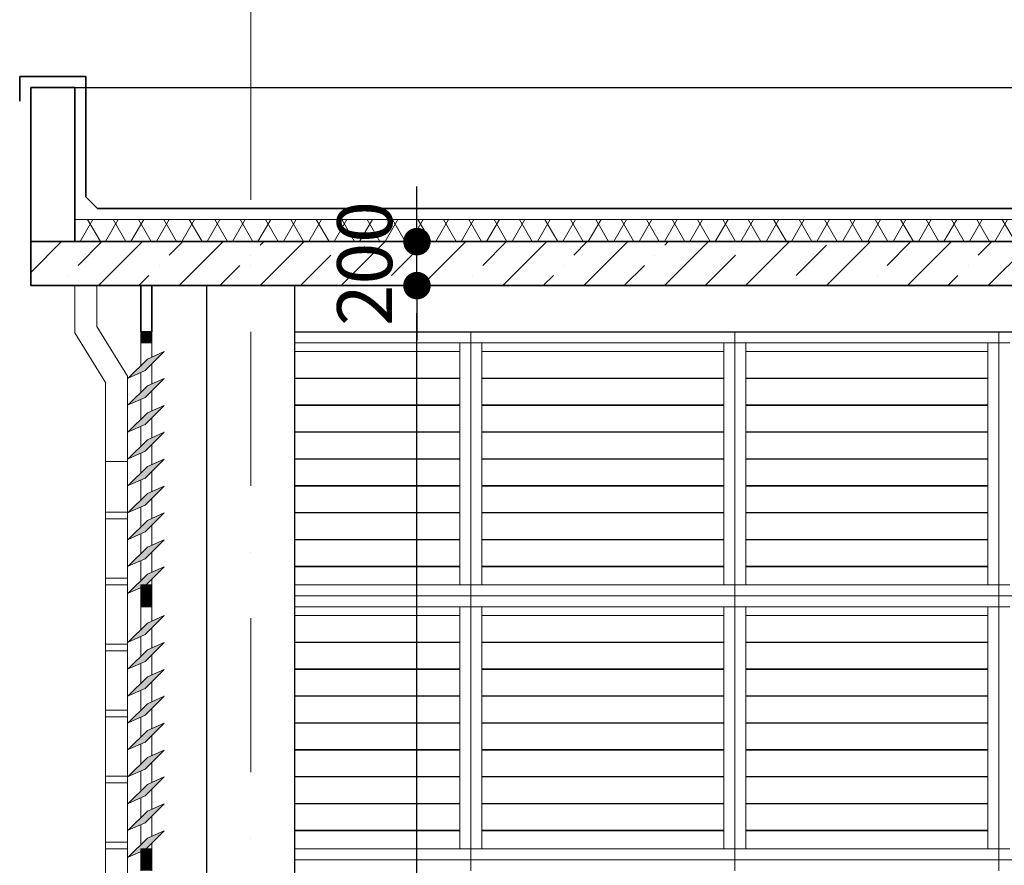
# Model space of a CAD drawing. Extents: x -707948 to 86502, y -210785 to 108925.
# Drawn here: x 43961 to 48436, y 46414 to 50257 of the extents above; entities that cross this region are included whole.
import ezdxf
from ezdxf.enums import TextEntityAlignment as Align

# ---------------------------------------------------------------- set-up
doc = ezdxf.new("R2010")
doc.units = 0
doc.header["$MEASUREMENT"] = 0
doc.linetypes.add('Wipeout_Contour', pattern=[1000, 0, -1000])
doc.linetypes.add('Штрихпунктирная', pattern=[1300.4, 700, -300.4, 0, -300])
for name, color, linetype, lineweight in [('0_Ном_пера__1', 7, 'Continuous', 20), ('0_Ном_пера__32', 7, 'Continuous', 13), ('0_Ном_пера__96', 7, 'Continuous', 20), ('A-NDIM-7-015 TX-02', 7, 'Continuous', 15), ('Lines_Ном_пера__3', 7, 'Continuous', 35), ('Колонны_Ном_пера__2', 7, 'Continuous', 25), ('Крыши_Ном_пера__1', 7, 'Continuous', 20), ('Крыши_Ном_пера__32', 7, 'Continuous', 13), ('Мебель и оборудование_Ном_пера__1', 7, 'Continuous', 20), ('Мебель и оборудование_Ном_пера__32', 7, 'Continuous', 13), ('Мебель и оборудование_Ном_пера__93', 7, 'Continuous', 20), ('Междуэтажные перекрытия_Ном_пера__3', 7, 'Continuous', 35), ('Междуэтажные перекрытия_Ном_пера__32', 7, 'Continuous', 13), ('Наружные стены_Ном_пера__2', 7, 'Continuous', 25), ('Наружные стены_Ном_пера__3', 7, 'Continuous', 35)]:
    doc.layers.add(name, color=color, linetype=linetype, lineweight=lineweight)
for name, color, linetype in [('Крыши', 7, 'Continuous'), ('Междуэтажные перекрытия', 7, 'Continuous'), ('Наружные стены', 7, 'Continuous'), ('Размерные цепочки', 7, 'Continuous')]:
    doc.layers.add(name, color=color, linetype=linetype)
doc.styles.add('ROMANS', font='ROMANS.shx')
doc.styles.add('СГЕНЕРИР_СТИЛЬ_2', font='txt')
doc.dimstyles.new('СГЕНЕРИР_СТИЛЬ__1', dxfattribs={"dimtxt": 250, "dimasz": 125, "dimexe": 0.18, "dimexo": 300, "dimgap": 75, "dimtad": 1, "dimdec": 0, "dimzin": 0, "dimdsep": 46, "dimtxsty": 'ROMANS', "dimblk": 'DOT', "dimcen": 0.9, "dimclrd": 256, "dimclre": 256, "dimclrt": 256, "dimadec": 0, "dimazin": 0, "dimtfac": 1, "dimtdec": 0, "dimtmove": 2, "dimatfit": 3, "dimldrblk": 'DOT', "dimfxl": 0, "dimtolj": 1, "dimtzin": 0, "dimarcsym": 0})

# ---------------------------------------------------------------- blocks, each defined once
blk = doc.blocks.new('Стандартный маркер сетки_12')
at = {"layer": '0_Ном_пера__32', "linetype": 'Штрихпунктирная'}
for q in [(0, 0), (13827.8, 0)]:
    blk.add_line((1000, 0), q, dxfattribs=at)
at = {"layer": '0_Ном_пера__1', "style": 'СГЕНЕРИР_СТИЛЬ_2'}
blk.add_attdef('AC_MarkerText_1', text='', height=350, rotation=90, dxfattribs=at).set_placement((15582.8, -160), align=Align.BOTTOM_LEFT)
blk = doc.blocks.new('_Dot')
at = {"color": 0, "linetype": 'ByBlock', "lineweight": -2}
blk.add_line((-0.5, 0), (-1, 0), dxfattribs=at)
at = {"color": 0, "linetype": 'ByBlock', "const_width": 0.5}
blk.add_lwpolyline([(-0.25, 0, 1), (0.25, 0, 1)], format="xyb", close=True, dxfattribs=at)
blk = doc.blocks.new('*D72')
at = {"layer": 'DEFPOINTS', "color": 0, "linetype": 'Continuous'}
for p in [(45766.1, 49048.5), (45772.3, 49048.5), (45833.9, 41138.5)]:
    blk.add_point(p, dxfattribs=at)
at = {"layer": 'Размерные цепочки', "linetype": 'Continuous', "lineweight": -2}
for p, q in [((45472.3, 49048.5), (45765.9, 49048.5)), ((45766.1, 41263.5), (45766.1, 48923.5)), ((45533.9, 41138.5), (45765.9, 41138.5))]:
    blk.add_line(p, q, dxfattribs=at)
at = {"layer": 'Размерные цепочки', "linetype": 'Continuous', "lineweight": -2, "xscale": 125, "yscale": 125, "zscale": 125}
for p, rotation in [((45766.1, 49048.5), 90), ((45766.1, 41138.5), 270)]:
    blk.add_blockref('_Dot', p, dxfattribs=dict(at, rotation=rotation))
at = {"layer": 'Размерные цепочки', "linetype": 'Continuous', "insert": (45566.1, 45093.5), "char_height": 250, "attachment_point": 5, "rotation": 90, "style": 'ROMANS'}
blk.add_mtext('\\A1;7910', dxfattribs=at)
blk = doc.blocks.new('*D73')
at = {"layer": 'DEFPOINTS', "color": 0, "linetype": 'Continuous'}
for p in [(45766.1, 49248.5), (45790.1, 49248.5), (45772.3, 49048.5)]:
    blk.add_point(p, dxfattribs=at)
at = {"layer": 'Размерные цепочки', "linetype": 'Continuous', "lineweight": -2}
for p, q in [((45766.1, 49373.5), (45766.1, 49498.5)), ((45490.1, 49248.5), (45765.9, 49248.5)), ((45766.1, 49048.5), (45766.1, 49248.5)), ((45472.3, 49048.5), (45765.9, 49048.5)), ((45766.1, 48923.5), (45766.1, 48798.5))]:
    blk.add_line(p, q, dxfattribs=at)
at = {"layer": 'Размерные цепочки', "linetype": 'Continuous', "lineweight": -2, "xscale": 125, "yscale": 125, "zscale": 125}
for p, rotation in [((45766.1, 49248.5), 270), ((45766.1, 49048.5), 90)]:
    blk.add_blockref('_Dot', p, dxfattribs=dict(at, rotation=rotation))
at = {"layer": 'Размерные цепочки', "linetype": 'Continuous', "insert": (45528.4, 49148.5), "char_height": 250, "attachment_point": 5, "rotation": 90, "style": 'ROMANS'}
blk.add_mtext('\\A1;200', dxfattribs=at)

msp = doc.modelspace()

# ---------------------------------------------------------------- hatches: boundary and pattern name
at = {"layer": 'Мебель и оборудование_Ном_пера__93', "linetype": 'Continuous'}
for points in [[(44510.6, 48788.5), (44560.6, 48788.5), (44560.6, 48838.5), (44510.6, 48838.5)], [(44540.7, 48714.9), (44454.2, 48628.4), (44530.5, 48662.2), (44616.9, 48748.7)], [(44540.7, 48592.6), (44454.2, 48506.2), (44530.5, 48540), (44616.9, 48626.4)], [(44540.7, 48470.4), (44454.2, 48384), (44530.5, 48417.8), (44616.9, 48504.2)], [(44540.7, 48348.2), (44454.2, 48261.8), (44530.5, 48295.6), (44616.9, 48382)], [(44540.7, 48226), (44454.2, 48139.6), (44530.5, 48173.3), (44616.9, 48259.8)], [(44540.7, 48103.8), (44454.2, 48017.3), (44530.5, 48051.1), (44616.9, 48137.5)], [(44540.7, 47981.5), (44454.2, 47895.1), (44530.5, 47928.9), (44616.9, 48015.3)], [(44540.7, 47859.3), (44454.2, 47772.9), (44530.5, 47806.7), (44616.9, 47893.1)], [(44540.7, 47737.1), (44454.2, 47650.7), (44530.5, 47684.5), (44616.9, 47770.9)], [(44510.6, 47638.5), (44560.6, 47638.5), (44560.6, 47688.5), (44510.6, 47688.5)], [(44510.6, 47588.5), (44560.6, 47588.5), (44560.6, 47638.5), (44510.6, 47638.5)], [(44540.7, 47514.9), (44454.2, 47428.4), (44530.5, 47462.2), (44616.9, 47548.7)], [(44540.7, 47392.6), (44454.2, 47306.2), (44530.5, 47340), (44616.9, 47426.4)], [(44540.7, 47270.4), (44454.2, 47184), (44530.5, 47217.8), (44616.9, 47304.2)], [(44540.7, 47148.2), (44454.2, 47061.8), (44530.5, 47095.6), (44616.9, 47182)], [(44540.7, 47026), (44454.2, 46939.6), (44530.5, 46973.3), (44616.9, 47059.8)], [(44540.7, 46903.8), (44454.2, 46817.3), (44530.5, 46851.1), (44616.9, 46937.5)], [(44540.7, 46781.5), (44454.2, 46695.1), (44530.5, 46728.9), (44616.9, 46815.3)], [(44540.7, 46659.3), (44454.2, 46572.9), (44530.5, 46606.7), (44616.9, 46693.1)], [(44540.7, 46537.1), (44454.2, 46450.7), (44530.5, 46484.5), (44616.9, 46570.9)], [(44510.6, 46438.5), (44560.6, 46438.5), (44560.6, 46488.5), (44510.6, 46488.5)], [(44510.6, 46388.5), (44560.6, 46388.5), (44560.6, 46438.5), (44510.6, 46438.5)]]:
    msp.add_hatch(color=256, dxfattribs=at).paths.add_polyline_path(points, flags=0)

# ---------------------------------------------------------------- linework, layer by layer
at = {"layer": '0_Ном_пера__96', "linetype": 'Continuous'}
for p, q in [((44210.6, 48834.3), (44350.6, 48607.8)), ((44310.6, 48862.8), (44450.6, 48636.2)), ((44350.6, 48607.8), (44350.6, 48248.5)), ((44450.6, 48636.2), (44450.6, 48248.5)), ((44450.6, 48248.5), (44350.6, 48248.5)), ((44350.6, 48248.5), (44350.6, 48018.5)), ((44450.6, 48248.5), (44450.6, 44718.5)), ((44350.4, 48018.5), (44450.6, 48018.5)), ((44350.4, 47988.5), (44350.4, 48018.5)), ((44450.6, 47988.5), (44450.6, 48018.5)), ((44350.4, 47988.5), (44450.6, 47988.5)), ((44350.6, 47988.5), (44350.6, 47718.5)), ((44350.4, 47718.5), (44450.6, 47718.5)), ((44350.4, 47688.5), (44350.4, 47718.5)), ((44450.6, 47688.5), (44450.6, 47718.5)), ((44350.4, 47688.5), (44450.6, 47688.5)), ((44350.6, 47688.5), (44350.6, 47418.5)), ((44350.4, 47418.5), (44450.6, 47418.5)), ((44350.4, 47388.5), (44350.4, 47418.5)), ((44450.6, 47388.5), (44450.6, 47418.5)), ((44350.4, 47388.5), (44450.6, 47388.5)), ((44350.6, 47388.5), (44350.6, 47118.5)), ((44350.4, 47118.5), (44450.6, 47118.5)), ((44350.4, 47088.5), (44350.4, 47118.5)), ((44350.4, 47088.5), (44450.6, 47088.5)), ((44350.6, 47088.5), (44350.6, 46818.5)), ((44450.6, 47088.5), (44450.6, 47118.5)), ((44350.4, 46818.5), (44450.6, 46818.5)), ((44350.4, 46788.5), (44350.4, 46818.5)), ((44450.6, 46788.5), (44450.6, 46818.5)), ((44350.4, 46788.5), (44450.6, 46788.5)), ((44350.6, 46788.5), (44350.6, 46518.5)), ((44350.4, 46518.5), (44450.6, 46518.5)), ((44350.4, 46488.5), (44350.4, 46518.5)), ((44450.6, 46488.5), (44450.6, 46518.5)), ((44350.4, 46488.5), (44450.6, 46488.5)), ((44350.6, 46488.5), (44350.6, 46218.5))]:
    msp.add_line(p, q, dxfattribs=at)
at = {"layer": 'Lines_Ном_пера__3', "linetype": 'Continuous'}
for p, q in [((43960.6, 49886.9), (43960.6, 49998.5)), ((44260.6, 49998.5), (43960.6, 49998.5)), ((44260.6, 49451.7), (44260.6, 49998.5)), ((44260.6, 49451.7), (44313.6, 49398.7)), ((44313.6, 49398.7), (53587.5, 49398.7))]:
    msp.add_line(p, q, dxfattribs=at)
at = {"layer": 'Мебель и оборудование_Ном_пера__1', "linetype": 'Continuous'}
for p, q in [((44510.6, 48788.5), (44560.6, 48788.5)), ((44530.5, 48662.2), (44616.9, 48748.7)), ((44540.7, 48714.9), (44616.9, 48748.7)), ((44454.2, 48628.4), (44540.7, 48714.9)), ((44454.2, 48628.4), (44530.5, 48662.2)), ((44530.5, 48540), (44616.9, 48626.4)), ((44540.7, 48592.6), (44616.9, 48626.4)), ((44454.2, 48506.2), (44540.7, 48592.6)), ((44454.2, 48506.2), (44530.5, 48540)), ((44454.2, 48384), (44540.7, 48470.4)), ((44530.5, 48417.8), (44616.9, 48504.2)), ((44540.7, 48470.4), (44616.9, 48504.2)), ((44454.2, 48384), (44530.5, 48417.8)), ((44530.5, 48295.6), (44616.9, 48382)), ((44540.7, 48348.2), (44616.9, 48382)), ((44454.2, 48261.8), (44540.7, 48348.2)), ((44454.2, 48261.8), (44530.5, 48295.6)), ((44530.5, 48173.3), (44616.9, 48259.8)), ((44540.7, 48226), (44616.9, 48259.8)), ((44454.2, 48139.6), (44540.7, 48226)), ((44454.2, 48139.6), (44530.5, 48173.3)), ((44530.5, 48051.1), (44616.9, 48137.5)), ((44540.7, 48103.8), (44616.9, 48137.5)), ((44454.2, 48017.3), (44540.7, 48103.8)), ((44454.2, 48017.3), (44530.5, 48051.1)), ((44454.2, 47895.1), (44540.7, 47981.5)), ((44530.5, 47928.9), (44616.9, 48015.3)), ((44540.7, 47981.5), (44616.9, 48015.3)), ((44454.2, 47895.1), (44530.5, 47928.9)), ((44530.5, 47806.7), (44616.9, 47893.1)), ((44540.7, 47859.3), (44616.9, 47893.1)), ((44454.2, 47772.9), (44540.7, 47859.3)), ((44454.2, 47772.9), (44530.5, 47806.7)), ((44530.5, 47684.5), (44616.9, 47770.9)), ((44540.7, 47737.1), (44616.9, 47770.9)), ((44454.2, 47650.7), (44540.7, 47737.1)), ((44454.2, 47650.7), (44530.5, 47684.5)), ((44510.6, 47688.5), (44560.6, 47688.5)), ((44510.6, 47638.5), (44510.6, 47688.5)), ((44560.6, 47638.5), (44560.6, 47688.5)), ((44510.6, 47588.5), (44510.6, 47638.5)), ((44560.6, 47588.5), (44560.6, 47638.5)), ((44510.6, 47588.5), (44560.6, 47588.5)), ((44530.5, 47462.2), (44616.9, 47548.7)), ((44540.7, 47514.9), (44616.9, 47548.7)), ((44454.2, 47428.4), (44540.7, 47514.9)), ((44454.2, 47428.4), (44530.5, 47462.2)), ((44454.2, 47306.2), (44540.7, 47392.6)), ((44530.5, 47340), (44616.9, 47426.4)), ((44540.7, 47392.6), (44616.9, 47426.4)), ((44454.2, 47306.2), (44530.5, 47340)), ((44530.5, 47217.8), (44616.9, 47304.2)), ((44540.7, 47270.4), (44616.9, 47304.2)), ((44454.2, 47184), (44540.7, 47270.4)), ((44454.2, 47184), (44530.5, 47217.8)), ((44530.5, 47095.6), (44616.9, 47182)), ((44540.7, 47148.2), (44616.9, 47182)), ((44454.2, 47061.8), (44540.7, 47148.2)), ((44454.2, 47061.8), (44530.5, 47095.6)), ((44530.5, 46973.3), (44616.9, 47059.8)), ((44540.7, 47026), (44616.9, 47059.8)), ((44454.2, 46939.6), (44540.7, 47026)), ((44454.2, 46939.6), (44530.5, 46973.3)), ((44454.2, 46817.3), (44540.7, 46903.8)), ((44530.5, 46851.1), (44616.9, 46937.5)), ((44540.7, 46903.8), (44616.9, 46937.5)), ((44454.2, 46817.3), (44530.5, 46851.1)), ((44530.5, 46728.9), (44616.9, 46815.3)), ((44540.7, 46781.5), (44616.9, 46815.3)), ((44454.2, 46695.1), (44540.7, 46781.5)), ((44454.2, 46695.1), (44530.5, 46728.9)), ((44530.5, 46606.7), (44616.9, 46693.1)), ((44540.7, 46659.3), (44616.9, 46693.1)), ((44454.2, 46572.9), (44540.7, 46659.3)), ((44454.2, 46572.9), (44530.5, 46606.7)), ((44530.5, 46484.5), (44616.9, 46570.9)), ((44540.7, 46537.1), (44616.9, 46570.9)), ((44454.2, 46450.7), (44540.7, 46537.1)), ((44454.2, 46450.7), (44530.5, 46484.5)), ((44510.6, 46488.5), (44560.6, 46488.5)), ((44510.6, 46438.5), (44510.6, 46488.5)), ((44560.6, 46438.5), (44560.6, 46488.5)), ((44510.6, 46388.5), (44510.6, 46438.5)), ((44560.6, 46388.5), (44560.6, 46438.5))]:
    msp.add_line(p, q, dxfattribs=at)
at = {"layer": 'Мебель и оборудование_Ном_пера__32', "linetype": 'Continuous'}
for p, q in [((46010.6, 48788.5), (46010.6, 48838.5)), ((47210.6, 48788.5), (47210.6, 48838.5)), ((48410.6, 48788.5), (48410.6, 48838.5)), ((44510.6, 48684.8), (44510.6, 48788.5)), ((44560.6, 48723.7), (44560.6, 48788.5)), ((45960.6, 48788.5), (45210.6, 48788.5)), ((45960.6, 48748.7), (45960.6, 48788.5)), ((45960.6, 48788.5), (46010.6, 48788.5)), ((46010.6, 47688.5), (46010.6, 48788.5)), ((46010.6, 48788.5), (46060.6, 48788.5)), ((46060.6, 48788.5), (46060.6, 48748.7)), ((47160.6, 48788.5), (46060.6, 48788.5)), ((47160.6, 48748.7), (47160.6, 48788.5)), ((47160.6, 48788.5), (47210.6, 48788.5)), ((47210.6, 47688.5), (47210.6, 48788.5)), ((47210.6, 48788.5), (47260.6, 48788.5)), ((47260.6, 48788.5), (47260.6, 48748.7)), ((48360.6, 48788.5), (47260.6, 48788.5)), ((48360.6, 48748.7), (48360.6, 48788.5)), ((48360.6, 48788.5), (48410.6, 48788.5)), ((48410.6, 47688.5), (48410.6, 48788.5)), ((48410.6, 48788.5), (48460.6, 48788.5)), ((45960.6, 48748.7), (45210.6, 48748.7)), ((45960.6, 48748.7), (45960.6, 48692.4)), ((46060.6, 48748.7), (46060.6, 48692.4)), ((47160.6, 48748.7), (46060.6, 48748.7)), ((47160.6, 48748.7), (47160.6, 48692.4)), ((47260.6, 48748.7), (47260.6, 48692.4)), ((48360.6, 48748.7), (47260.6, 48748.7)), ((48360.6, 48748.7), (48360.6, 48692.4)), ((44560.6, 48601.5), (44560.6, 48692.3)), ((45960.6, 48626.4), (45960.6, 48692.4)), ((46060.6, 48692.4), (46060.6, 48626.4)), ((47160.6, 48626.4), (47160.6, 48692.4)), ((47260.6, 48692.4), (47260.6, 48626.4)), ((48360.6, 48626.4), (48360.6, 48692.4)), ((44510.6, 48562.5), (44510.6, 48653.4)), ((45960.6, 48628.4), (45210.6, 48628.4)), ((45960.6, 48626.4), (45210.6, 48626.4)), ((45960.6, 48626.4), (45960.6, 48570.2)), ((47160.6, 48628.4), (46060.6, 48628.4)), ((46060.6, 48626.4), (46060.6, 48570.2)), ((47160.6, 48626.4), (46060.6, 48626.4)), ((47160.6, 48626.4), (47160.6, 48570.2)), ((48360.6, 48628.4), (47260.6, 48628.4)), ((47260.6, 48626.4), (47260.6, 48570.2)), ((48360.6, 48626.4), (47260.6, 48626.4)), ((48360.6, 48626.4), (48360.6, 48570.2)), ((44560.6, 48479.2), (44560.6, 48570.1)), ((45960.6, 48504.2), (45960.6, 48570.2)), ((46060.6, 48570.2), (46060.6, 48504.2)), ((47160.6, 48504.2), (47160.6, 48570.2)), ((47260.6, 48570.2), (47260.6, 48504.2)), ((48360.6, 48504.2), (48360.6, 48570.2)), ((44510.6, 48440.3), (44510.6, 48531.2)), ((45960.6, 48506.2), (45210.6, 48506.2)), ((45960.6, 48504.2), (45210.6, 48504.2)), ((45960.6, 48504.2), (45960.6, 48447.9)), ((47160.6, 48506.2), (46060.6, 48506.2)), ((46060.6, 48504.2), (46060.6, 48447.9)), ((47160.6, 48504.2), (46060.6, 48504.2)), ((47160.6, 48504.2), (47160.6, 48447.9)), ((48360.6, 48506.2), (47260.6, 48506.2)), ((47260.6, 48504.2), (47260.6, 48447.9)), ((48360.6, 48504.2), (47260.6, 48504.2)), ((48360.6, 48504.2), (48360.6, 48447.9)), ((44560.6, 48357), (44560.6, 48447.9)), ((45960.6, 48382), (45960.6, 48447.9)), ((46060.6, 48447.9), (46060.6, 48382)), ((47160.6, 48382), (47160.6, 48447.9)), ((47260.6, 48447.9), (47260.6, 48382)), ((48360.6, 48382), (48360.6, 48447.9)), ((44510.6, 48318.1), (44510.6, 48409)), ((45960.6, 48384), (45210.6, 48384)), ((45960.6, 48382), (45210.6, 48382)), ((45960.6, 48382), (45960.6, 48325.7)), ((47160.6, 48384), (46060.6, 48384)), ((46060.6, 48382), (46060.6, 48325.7)), ((47160.6, 48382), (46060.6, 48382)), ((47160.6, 48382), (47160.6, 48325.7)), ((48360.6, 48384), (47260.6, 48384)), ((47260.6, 48382), (47260.6, 48325.7)), ((48360.6, 48382), (47260.6, 48382)), ((48360.6, 48382), (48360.6, 48325.7)), ((44510.6, 48195.9), (44510.6, 48286.7)), ((44560.6, 48234.8), (44560.6, 48325.7)), ((45960.6, 48259.8), (45960.6, 48325.7)), ((46060.6, 48325.7), (46060.6, 48259.8)), ((47160.6, 48259.8), (47160.6, 48325.7)), ((47260.6, 48325.7), (47260.6, 48259.8)), ((48360.6, 48259.8), (48360.6, 48325.7)), ((45960.6, 48261.8), (45210.6, 48261.8)), ((45960.6, 48259.8), (45210.6, 48259.8)), ((45960.6, 48259.8), (45960.6, 48203.5)), ((47160.6, 48261.8), (46060.6, 48261.8)), ((46060.6, 48259.8), (46060.6, 48203.5)), ((47160.6, 48259.8), (46060.6, 48259.8)), ((47160.6, 48259.8), (47160.6, 48203.5)), ((48360.6, 48261.8), (47260.6, 48261.8)), ((47260.6, 48259.8), (47260.6, 48203.5)), ((48360.6, 48259.8), (47260.6, 48259.8)), ((48360.6, 48259.8), (48360.6, 48203.5)), ((44560.6, 48112.6), (44560.6, 48203.4)), ((45960.6, 48137.5), (45960.6, 48203.5)), ((46060.6, 48203.5), (46060.6, 48137.5)), ((47160.6, 48137.5), (47160.6, 48203.5)), ((47260.6, 48203.5), (47260.6, 48137.5)), ((48360.6, 48137.5), (48360.6, 48203.5)), ((44510.6, 48073.7), (44510.6, 48164.5)), ((45960.6, 48139.6), (45210.6, 48139.6)), ((45960.6, 48137.5), (45210.6, 48137.5)), ((45960.6, 48137.5), (45960.6, 48081.3)), ((47160.6, 48139.6), (46060.6, 48139.6)), ((46060.6, 48137.5), (46060.6, 48081.3)), ((47160.6, 48137.5), (46060.6, 48137.5)), ((47160.6, 48137.5), (47160.6, 48081.3)), ((48360.6, 48139.6), (47260.6, 48139.6)), ((47260.6, 48137.5), (47260.6, 48081.3)), ((48360.6, 48137.5), (47260.6, 48137.5)), ((48360.6, 48137.5), (48360.6, 48081.3)), ((44560.6, 47990.4), (44560.6, 48081.2)), ((45960.6, 48015.3), (45960.6, 48081.3)), ((46060.6, 48081.3), (46060.6, 48015.3)), ((47160.6, 48015.3), (47160.6, 48081.3)), ((47260.6, 48081.3), (47260.6, 48015.3)), ((48360.6, 48015.3), (48360.6, 48081.3)), ((44510.6, 47951.4), (44510.6, 48042.3)), ((45960.6, 48017.3), (45210.6, 48017.3)), ((47160.6, 48017.3), (46060.6, 48017.3)), ((48360.6, 48017.3), (47260.6, 48017.3)), ((45960.6, 48015.3), (45210.6, 48015.3)), ((45960.6, 48015.3), (45960.6, 47959.1)), ((46060.6, 48015.3), (46060.6, 47959.1)), ((47160.6, 48015.3), (46060.6, 48015.3)), ((47160.6, 48015.3), (47160.6, 47959.1)), ((47260.6, 48015.3), (47260.6, 47959.1)), ((48360.6, 48015.3), (47260.6, 48015.3)), ((48360.6, 48015.3), (48360.6, 47959.1)), ((44560.6, 47868.1), (44560.6, 47959)), ((45960.6, 47893.1), (45960.6, 47959.1)), ((46060.6, 47959.1), (46060.6, 47893.1)), ((47160.6, 47893.1), (47160.6, 47959.1)), ((47260.6, 47959.1), (47260.6, 47893.1)), ((48360.6, 47893.1), (48360.6, 47959.1)), ((44510.6, 47829.2), (44510.6, 47920.1)), ((45960.6, 47895.1), (45210.6, 47895.1)), ((45960.6, 47893.1), (45210.6, 47893.1)), ((45960.6, 47893.1), (45960.6, 47836.8)), ((47160.6, 47895.1), (46060.6, 47895.1)), ((46060.6, 47893.1), (46060.6, 47836.8)), ((47160.6, 47893.1), (46060.6, 47893.1)), ((47160.6, 47893.1), (47160.6, 47836.8)), ((48360.6, 47895.1), (47260.6, 47895.1)), ((47260.6, 47893.1), (47260.6, 47836.8)), ((48360.6, 47893.1), (47260.6, 47893.1)), ((48360.6, 47893.1), (48360.6, 47836.8)), ((44510.6, 47707), (44510.6, 47797.9)), ((44560.6, 47745.9), (44560.6, 47836.8)), ((45960.6, 47770.9), (45960.6, 47836.8)), ((46060.6, 47836.8), (46060.6, 47770.9)), ((47160.6, 47770.9), (47160.6, 47836.8)), ((47260.6, 47836.8), (47260.6, 47770.9)), ((48360.6, 47770.9), (48360.6, 47836.8)), ((45960.6, 47772.9), (45210.6, 47772.9)), ((45960.6, 47770.9), (45210.6, 47770.9)), ((45960.6, 47770.9), (45960.6, 47714.6)), ((47160.6, 47772.9), (46060.6, 47772.9)), ((46060.6, 47770.9), (46060.6, 47714.6)), ((47160.6, 47770.9), (46060.6, 47770.9)), ((47160.6, 47770.9), (47160.6, 47714.6)), ((48360.6, 47772.9), (47260.6, 47772.9)), ((47260.6, 47770.9), (47260.6, 47714.6)), ((48360.6, 47770.9), (47260.6, 47770.9)), ((48360.6, 47770.9), (48360.6, 47714.6)), ((44560.6, 47688.5), (44560.6, 47714.6)), ((45960.6, 47688.5), (45960.6, 47714.6)), ((46060.6, 47714.6), (46060.6, 47688.5)), ((47160.6, 47688.5), (47160.6, 47714.6)), ((47260.6, 47714.6), (47260.6, 47688.5)), ((48360.6, 47688.5), (48360.6, 47714.6)), ((45210.6, 47688.5), (45960.6, 47688.5)), ((46010.6, 47688.5), (45960.6, 47688.5)), ((46060.6, 47688.5), (46010.6, 47688.5)), ((46010.6, 47638.5), (46010.6, 47688.5)), ((46060.6, 47688.5), (47160.6, 47688.5)), ((47210.6, 47688.5), (47160.6, 47688.5)), ((47260.6, 47688.5), (47210.6, 47688.5)), ((47210.6, 47638.5), (47210.6, 47688.5)), ((47260.6, 47688.5), (48360.6, 47688.5)), ((48410.6, 47688.5), (48360.6, 47688.5)), ((48460.6, 47688.5), (48410.6, 47688.5)), ((48410.6, 47638.5), (48410.6, 47688.5)), ((46010.6, 47638.5), (45210.6, 47638.5)), ((46010.6, 47588.5), (46010.6, 47638.5)), ((47210.6, 47638.5), (46010.6, 47638.5)), ((48410.6, 47638.5), (47210.6, 47638.5)), ((47210.6, 47588.5), (47210.6, 47638.5)), ((48410.6, 47588.5), (48410.6, 47638.5)), ((49610.6, 47638.5), (48410.6, 47638.5)), ((44510.6, 47484.8), (44510.6, 47588.5)), ((44560.6, 47523.7), (44560.6, 47588.5)), ((45960.6, 47588.5), (45210.6, 47588.5)), ((45960.6, 47548.7), (45960.6, 47588.5)), ((45960.6, 47588.5), (46010.6, 47588.5)), ((46010.6, 46488.5), (46010.6, 47588.5)), ((46010.6, 47588.5), (46060.6, 47588.5)), ((46060.6, 47588.5), (46060.6, 47548.7)), ((47160.6, 47588.5), (46060.6, 47588.5)), ((47160.6, 47548.7), (47160.6, 47588.5)), ((47160.6, 47588.5), (47210.6, 47588.5)), ((47210.6, 46488.5), (47210.6, 47588.5)), ((47210.6, 47588.5), (47260.6, 47588.5)), ((47260.6, 47588.5), (47260.6, 47548.7)), ((48360.6, 47588.5), (47260.6, 47588.5)), ((48360.6, 47548.7), (48360.6, 47588.5)), ((48360.6, 47588.5), (48410.6, 47588.5)), ((48410.6, 46488.5), (48410.6, 47588.5)), ((48410.6, 47588.5), (48460.6, 47588.5)), ((45960.6, 47548.7), (45210.6, 47548.7)), ((45960.6, 47548.7), (45960.6, 47492.4)), ((46060.6, 47548.7), (46060.6, 47492.4)), ((47160.6, 47548.7), (46060.6, 47548.7)), ((47160.6, 47548.7), (47160.6, 47492.4)), ((47260.6, 47548.7), (47260.6, 47492.4)), ((48360.6, 47548.7), (47260.6, 47548.7)), ((48360.6, 47548.7), (48360.6, 47492.4)), ((44560.6, 47401.5), (44560.6, 47492.3)), ((45960.6, 47426.4), (45960.6, 47492.4)), ((46060.6, 47492.4), (46060.6, 47426.4)), ((47160.6, 47426.4), (47160.6, 47492.4)), ((47260.6, 47492.4), (47260.6, 47426.4)), ((48360.6, 47426.4), (48360.6, 47492.4)), ((44510.6, 47362.5), (44510.6, 47453.4)), ((45960.6, 47428.4), (45210.6, 47428.4)), ((45960.6, 47426.4), (45210.6, 47426.4)), ((45960.6, 47426.4), (45960.6, 47370.2)), ((47160.6, 47428.4), (46060.6, 47428.4)), ((46060.6, 47426.4), (46060.6, 47370.2)), ((47160.6, 47426.4), (46060.6, 47426.4)), ((47160.6, 47426.4), (47160.6, 47370.2)), ((48360.6, 47428.4), (47260.6, 47428.4)), ((47260.6, 47426.4), (47260.6, 47370.2)), ((48360.6, 47426.4), (47260.6, 47426.4)), ((48360.6, 47426.4), (48360.6, 47370.2)), ((44560.6, 47279.2), (44560.6, 47370.1)), ((45960.6, 47304.2), (45960.6, 47370.2)), ((46060.6, 47370.2), (46060.6, 47304.2)), ((47160.6, 47304.2), (47160.6, 47370.2)), ((47260.6, 47370.2), (47260.6, 47304.2)), ((48360.6, 47304.2), (48360.6, 47370.2)), ((44510.6, 47240.3), (44510.6, 47331.2)), ((45960.6, 47306.2), (45210.6, 47306.2)), ((45960.6, 47304.2), (45210.6, 47304.2)), ((45960.6, 47304.2), (45960.6, 47247.9)), ((47160.6, 47306.2), (46060.6, 47306.2)), ((46060.6, 47304.2), (46060.6, 47247.9)), ((47160.6, 47304.2), (46060.6, 47304.2)), ((47160.6, 47304.2), (47160.6, 47247.9)), ((48360.6, 47306.2), (47260.6, 47306.2)), ((47260.6, 47304.2), (47260.6, 47247.9)), ((48360.6, 47304.2), (47260.6, 47304.2)), ((48360.6, 47304.2), (48360.6, 47247.9)), ((44560.6, 47157), (44560.6, 47247.9)), ((45960.6, 47182), (45960.6, 47247.9)), ((46060.6, 47247.9), (46060.6, 47182)), ((47160.6, 47182), (47160.6, 47247.9)), ((47260.6, 47247.9), (47260.6, 47182)), ((48360.6, 47182), (48360.6, 47247.9)), ((44510.6, 47118.1), (44510.6, 47209)), ((45960.6, 47184), (45210.6, 47184)), ((45960.6, 47182), (45210.6, 47182)), ((45960.6, 47182), (45960.6, 47125.7)), ((47160.6, 47184), (46060.6, 47184)), ((46060.6, 47182), (46060.6, 47125.7)), ((47160.6, 47182), (46060.6, 47182)), ((47160.6, 47182), (47160.6, 47125.7)), ((48360.6, 47184), (47260.6, 47184)), ((47260.6, 47182), (47260.6, 47125.7)), ((48360.6, 47182), (47260.6, 47182)), ((48360.6, 47182), (48360.6, 47125.7)), ((44560.6, 47034.8), (44560.6, 47125.7)), ((45960.6, 47059.8), (45960.6, 47125.7)), ((46060.6, 47125.7), (46060.6, 47059.8)), ((47160.6, 47059.8), (47160.6, 47125.7)), ((47260.6, 47125.7), (47260.6, 47059.8)), ((48360.6, 47059.8), (48360.6, 47125.7)), ((44510.6, 46995.9), (44510.6, 47086.7)), ((45960.6, 47061.8), (45210.6, 47061.8)), ((45960.6, 47059.8), (45210.6, 47059.8)), ((45960.6, 47059.8), (45960.6, 47003.5)), ((47160.6, 47061.8), (46060.6, 47061.8)), ((46060.6, 47059.8), (46060.6, 47003.5)), ((47160.6, 47059.8), (46060.6, 47059.8)), ((47160.6, 47059.8), (47160.6, 47003.5)), ((48360.6, 47061.8), (47260.6, 47061.8)), ((47260.6, 47059.8), (47260.6, 47003.5)), ((48360.6, 47059.8), (47260.6, 47059.8)), ((48360.6, 47059.8), (48360.6, 47003.5)), ((44560.6, 46912.6), (44560.6, 47003.4)), ((45960.6, 46937.5), (45960.6, 47003.5)), ((46060.6, 47003.5), (46060.6, 46937.5)), ((47160.6, 46937.5), (47160.6, 47003.5)), ((47260.6, 47003.5), (47260.6, 46937.5)), ((48360.6, 46937.5), (48360.6, 47003.5)), ((44510.6, 46873.7), (44510.6, 46964.5)), ((45960.6, 46939.6), (45210.6, 46939.6)), ((45960.6, 46937.5), (45210.6, 46937.5)), ((45960.6, 46937.5), (45960.6, 46881.3)), ((47160.6, 46939.6), (46060.6, 46939.6)), ((46060.6, 46937.5), (46060.6, 46881.3)), ((47160.6, 46937.5), (46060.6, 46937.5)), ((47160.6, 46937.5), (47160.6, 46881.3)), ((48360.6, 46939.6), (47260.6, 46939.6)), ((47260.6, 46937.5), (47260.6, 46881.3)), ((48360.6, 46937.5), (47260.6, 46937.5)), ((48360.6, 46937.5), (48360.6, 46881.3)), ((44560.6, 46790.4), (44560.6, 46881.2)), ((45960.6, 46815.3), (45960.6, 46881.3)), ((46060.6, 46881.3), (46060.6, 46815.3)), ((47160.6, 46815.3), (47160.6, 46881.3)), ((47260.6, 46881.3), (47260.6, 46815.3)), ((48360.6, 46815.3), (48360.6, 46881.3)), ((44510.6, 46751.4), (44510.6, 46842.3)), ((45960.6, 46817.3), (45210.6, 46817.3)), ((45960.6, 46815.3), (45210.6, 46815.3)), ((45960.6, 46815.3), (45960.6, 46759.1)), ((47160.6, 46817.3), (46060.6, 46817.3)), ((46060.6, 46815.3), (46060.6, 46759.1)), ((47160.6, 46815.3), (46060.6, 46815.3)), ((47160.6, 46815.3), (47160.6, 46759.1)), ((48360.6, 46817.3), (47260.6, 46817.3)), ((47260.6, 46815.3), (47260.6, 46759.1)), ((48360.6, 46815.3), (47260.6, 46815.3)), ((48360.6, 46815.3), (48360.6, 46759.1)), ((44510.6, 46629.2), (44510.6, 46720.1)), ((44560.6, 46668.1), (44560.6, 46759)), ((45960.6, 46693.1), (45960.6, 46759.1)), ((46060.6, 46759.1), (46060.6, 46693.1)), ((47160.6, 46693.1), (47160.6, 46759.1)), ((47260.6, 46759.1), (47260.6, 46693.1)), ((48360.6, 46693.1), (48360.6, 46759.1)), ((45960.6, 46695.1), (45210.6, 46695.1)), ((45960.6, 46693.1), (45210.6, 46693.1)), ((45960.6, 46693.1), (45960.6, 46636.8)), ((47160.6, 46695.1), (46060.6, 46695.1)), ((46060.6, 46693.1), (46060.6, 46636.8)), ((47160.6, 46693.1), (46060.6, 46693.1)), ((47160.6, 46693.1), (47160.6, 46636.8)), ((48360.6, 46695.1), (47260.6, 46695.1)), ((47260.6, 46693.1), (47260.6, 46636.8)), ((48360.6, 46693.1), (47260.6, 46693.1)), ((48360.6, 46693.1), (48360.6, 46636.8)), ((44560.6, 46545.9), (44560.6, 46636.8)), ((45960.6, 46570.9), (45960.6, 46636.8)), ((46060.6, 46636.8), (46060.6, 46570.9)), ((47160.6, 46570.9), (47160.6, 46636.8)), ((47260.6, 46636.8), (47260.6, 46570.9)), ((48360.6, 46570.9), (48360.6, 46636.8)), ((44510.6, 46507), (44510.6, 46597.9)), ((45960.6, 46572.9), (45210.6, 46572.9)), ((45960.6, 46570.9), (45210.6, 46570.9)), ((45960.6, 46570.9), (45960.6, 46514.6)), ((47160.6, 46572.9), (46060.6, 46572.9)), ((46060.6, 46570.9), (46060.6, 46514.6)), ((47160.6, 46570.9), (46060.6, 46570.9)), ((47160.6, 46570.9), (47160.6, 46514.6)), ((48360.6, 46572.9), (47260.6, 46572.9)), ((47260.6, 46570.9), (47260.6, 46514.6)), ((48360.6, 46570.9), (47260.6, 46570.9)), ((48360.6, 46570.9), (48360.6, 46514.6)), ((44560.6, 46488.5), (44560.6, 46514.6)), ((45960.6, 46488.5), (45960.6, 46514.6)), ((46060.6, 46514.6), (46060.6, 46488.5)), ((47160.6, 46488.5), (47160.6, 46514.6)), ((47260.6, 46514.6), (47260.6, 46488.5)), ((48360.6, 46488.5), (48360.6, 46514.6)), ((45210.6, 46488.5), (45960.6, 46488.5)), ((46010.6, 46488.5), (45960.6, 46488.5)), ((46060.6, 46488.5), (46010.6, 46488.5)), ((46010.6, 46438.5), (46010.6, 46488.5)), ((46060.6, 46488.5), (47160.6, 46488.5)), ((47210.6, 46488.5), (47160.6, 46488.5)), ((47260.6, 46488.5), (47210.6, 46488.5)), ((47210.6, 46438.5), (47210.6, 46488.5)), ((47260.6, 46488.5), (48360.6, 46488.5)), ((48410.6, 46488.5), (48360.6, 46488.5)), ((48460.6, 46488.5), (48410.6, 46488.5)), ((48410.6, 46438.5), (48410.6, 46488.5)), ((46010.6, 46438.5), (45210.6, 46438.5)), ((46010.6, 46388.5), (46010.6, 46438.5)), ((47210.6, 46438.5), (46010.6, 46438.5)), ((48410.6, 46438.5), (47210.6, 46438.5)), ((47210.6, 46388.5), (47210.6, 46438.5)), ((49610.6, 46438.5), (48410.6, 46438.5)), ((48410.6, 46388.5), (48410.6, 46438.5))]:
    msp.add_line(p, q, dxfattribs=at)
at = {"layer": 'Наружные стены_Ном_пера__2', "linetype": 'Continuous'}
msp.add_line((45210.6, 48838.5), (52810.6, 48838.5), dxfattribs=at)

# ---------------------------------------------------------------- wipeouts: each hides what was drawn before it
at = {"linetype": 'Wipeout_Contour', "ltscale": 1078344.468462755}
msp.add_wipeout([(53710.6, 49248.5), (53710.6, 49348.7), (44210.6, 49348.7), (44210.6, 49248.5)], dxfattribs=at).dxf.layer = 'Крыши'

# ---------------------------------------------------------------- next in the draw order: hatches: boundary and pattern name
at = {"layer": 'Крыши_Ном_пера__32', "linetype": 'Continuous'}
h = msp.add_hatch(dxfattribs=at)
h.set_pattern_fill('ТЕПЛОИЗОЛЯЦИЯ', color=256, style=0, pattern_type=2)
h.set_pattern_definition([(60, (246642.52, -133971.91), (-86.60254, 50), []), (120, (246642.52, -133971.91), (86.60254, 50), [])])
h.paths.add_polyline_path([(53710.6, 49248.5), (53710.6, 49348.7), (44210.6, 49348.7), (44210.6, 49248.5)])

# ---------------------------------------------------------------- next in the draw order: linework, layer by layer
at = {"layer": 'Крыши_Ном_пера__1', "linetype": 'Continuous', "flags": 128}
msp.add_lwpolyline([(53710.6, 49248.5), (53710.6, 49348.7), (44210.6, 49348.7), (44210.6, 49248.5)], close=True, dxfattribs=at)

# ---------------------------------------------------------------- next in the draw order: leaders
at = {"layer": 'A-NDIM-7-015 TX-02'}
msp.add_leader([(51232.3, 49310.2), (49814.2, 53865.4), (45125.6, 53865.4)], dimstyle='СГЕНЕРИР_СТИЛЬ__1', override={"dimtxsty": 'ROMANS'}, dxfattribs=at)

# ---------------------------------------------------------------- next in the draw order: wipeouts: each hides what was drawn before it
at = {"linetype": 'Wipeout_Contour', "ltscale": 1077943.092819286}
msp.add_wipeout([(44010.6, 49048.5), (53910.6, 49048.5), (53910.6, 49248.5), (44010.6, 49248.5)], dxfattribs=at).dxf.layer = 'Междуэтажные перекрытия'

# ---------------------------------------------------------------- next in the draw order: hatches: boundary and pattern name
at = {"layer": 'Междуэтажные перекрытия_Ном_пера__32', "linetype": 'Continuous'}
h = msp.add_hatch(dxfattribs=at)
h.set_pattern_fill('ЛИНИИ_СПЛОШНЫЕ_И_ШТРИХПУ_FE', color=256, style=0, pattern_type=2)
h.set_pattern_definition([(45, (246642.52, -133971.9), (-183.84776, 183.84776), []), (45, (246550.6, -133879.98), (-183.84776, 183.84776), [195, -65, 0, -65])])
h.paths.add_polyline_path([(44010.6, 49048.5), (53910.6, 49048.5), (53910.6, 49248.5), (44010.6, 49248.5)], flags=0)

# ---------------------------------------------------------------- next in the draw order: linework, layer by layer
at = {"layer": '0_Ном_пера__96', "linetype": 'Continuous'}
for p, q in [((44210.6, 49048.5), (44210.6, 48834.3)), ((44310.6, 49048.5), (44310.6, 48862.8))]:
    msp.add_line(p, q, dxfattribs=at)
at = {"layer": 'Колонны_Ном_пера__2', "linetype": 'Continuous'}
for p, q in [((44810.6, 41138.5), (44810.6, 49048.5)), ((45210.6, 41138.5), (45210.6, 49048.5))]:
    msp.add_line(p, q, dxfattribs=at)

# ---------------------------------------------------------------- next in the draw order: dimensions: what is measured, and where the dimension line sits
at = {"layer": 'Размерные цепочки', "linetype": 'Continuous'}
for base, p1, p2, picture, middle in [((45766.1, 49248.5), (45772.3, 49048.5), (45790.1, 49248.5), '*D73', (45528.4, 49148.5)), ((45766.1, 49048.5), (45833.9, 41138.5), (45772.3, 49048.5), '*D72', (45566.1, 45093.5))]:
    dim = msp.add_linear_dim(base=base, p1=p1, p2=p2, angle=90, dimstyle='СГЕНЕРИР_СТИЛЬ__1', override={"dimtxsty": 'ROMANS'}, dxfattribs=at)
    dim.commit()
    dim.dimension.update_dxf_attribs({"geometry": picture, "text_midpoint": middle})

# ---------------------------------------------------------------- next in the draw order: wipeouts: each hides what was drawn before it
at = {"linetype": 'Wipeout_Contour', "ltscale": 1093379.177976492}
msp.add_wipeout([(44010.6, 49248.5), (44210.6, 49248.5), (44210.6, 49948.5), (44010.6, 49948.5)], dxfattribs=at).dxf.layer = 'Наружные стены'
at = {"linetype": 'Wipeout_Contour', "ltscale": 1090359.876658659}
msp.add_wipeout([(44560.6, 48838.5), (44560.6, 49048.5), (44510.6, 49048.5), (44510.6, 48838.5)], dxfattribs=at).dxf.layer = 'Наружные стены'

# ---------------------------------------------------------------- next in the draw order: linework, layer by layer
at = {"layer": 'Крыши_Ном_пера__1', "linetype": 'Continuous'}
msp.add_line((44210.6, 49248.5), (44210.6, 49348.7), dxfattribs=at)
at = {"layer": 'Мебель и оборудование_Ном_пера__1', "linetype": 'Continuous'}
for p, q in [((44510.6, 48838.5), (44560.6, 48838.5)), ((44510.6, 48788.5), (44510.6, 48838.5)), ((44560.6, 48788.5), (44560.6, 48838.5))]:
    msp.add_line(p, q, dxfattribs=at)
at = {"layer": 'Междуэтажные перекрытия_Ном_пера__3', "linetype": 'Continuous'}
for p, q in [((44010.6, 49248.5), (53910.6, 49248.5)), ((44010.6, 49048.5), (44010.6, 49248.5)), ((44210.6, 49248.5), (53710.6, 49248.5)), ((44010.6, 49048.5), (53910.6, 49048.5))]:
    msp.add_line(p, q, dxfattribs=at)
at = {"layer": 'Наружные стены_Ном_пера__2', "linetype": 'Continuous'}
msp.add_line((44210.6, 49948.5), (53710.6, 49948.5), dxfattribs=at)
at = {"layer": 'Наружные стены_Ном_пера__3', "linetype": 'Continuous'}
for p, q in [((44010.6, 49948.5), (44210.6, 49948.5)), ((44010.6, 49248.5), (44010.6, 49948.5)), ((44210.6, 49248.5), (44210.6, 49948.5)), ((44010.6, 49248.5), (44210.6, 49248.5)), ((44510.6, 49048.5), (44560.6, 49048.5)), ((44510.6, 48838.5), (44510.6, 49048.5)), ((44560.6, 48838.5), (44560.6, 49048.5)), ((44510.6, 48838.5), (44560.6, 48838.5))]:
    msp.add_line(p, q, dxfattribs=at)

# ---------------------------------------------------------------- next in the draw order: block references
at = {"linetype": 'Continuous', "rotation": 270}
msp.add_blockref('Стандартный маркер сетки_12', (45010.6, 51138.5), dxfattribs=at)

doc.saveas('drawing.dxf')
